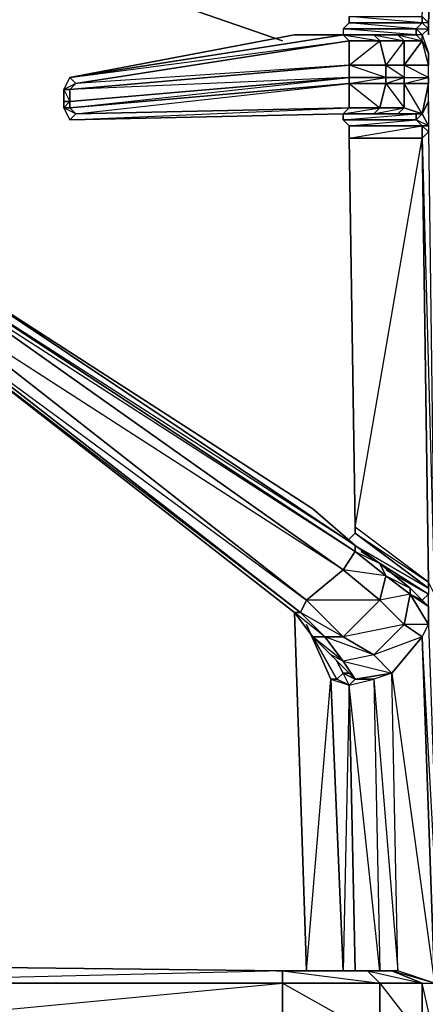
# Model space of a CAD drawing. Units: inches. Extents: x 0 to 30, y -28.8 to 0.
# Drawn here: x 8.1 to 10.8, y -13.6 to -7 of the extents above; entities that cross this region are included whole.
import ezdxf

# ---------------------------------------------------------------- set-up
doc = ezdxf.new("R2010")
doc.units = ezdxf.units.IN
doc.header["$MEASUREMENT"] = 0
doc.layers.get('0').update_dxf_attribs({"true_color": 0xb1941a})

msp = doc.modelspace()

# ---------------------------------------------------------------- linework, layer by layer
at = {"color": 36}
for points in [[(10.7777, -7.1169), (10.7777, -7.0361), (10.7777, -7.0765), (10.7373, -7.1169), (10.697, -7.0765), (10.7373, -7.0361), (10.7777, -7.0765), (10.7777, -7.1169), (10.7777, -7.0361), (10.7777, -7.1169), (10.7777, -7.0361), (10.9392, -3.4772), (10.8181, -6.5112)], [(10.7777, -7.6418), (10.7777, -7.561), (10.7777, -7.4399), (10.7777, -7.3995), (10.7777, -7.3188), (10.7777, -7.238), (10.7373, -7.1573), (10.7373, -7.1169), (10.697, -7.0765), (10.7777, -7.0765), (10.7777, -7.0361), (10.7373, -6.9958), (10.9392, -3.4772), (10.7777, -7.0361), (10.7373, -7.0361), (10.7777, -7.0765), (10.7373, -7.1169), (10.7777, -7.238)], [(10.7373, -6.9958), (10.7777, -7.0361), (10.7777, -7.0765), (10.7373, -7.0361), (10.7373, -6.9958), (10.8988, -3.4772)], [(11.343, -7.1169), (11.343, -7.0765), (10.8585, -7.0765), (11.3026, -7.0361), (10.8181, -7.0361), (11.3026, -6.9958), (10.8181, -6.9958), (10.9392, -3.4772), (10.7777, -7.0361), (10.7373, -6.9958)], [(10.7373, -6.9958), (10.7373, -7.0361), (10.2509, -6.9958), (10.2509, -7.0361), (10.7373, -7.0361), (10.697, -7.0765), (10.2509, -7.0361), (10.2105, -7.0765), (10.697, -7.0765), (10.697, -7.1169), (10.2105, -7.0765), (10.2105, -7.1169), (8.3936, -7.3995)], [(10.2509, -7.0361), (10.2105, -7.0765), (10.697, -7.0765), (10.697, -7.1169), (10.5758, -7.1169), (10.4143, -7.1169), (10.2105, -7.1169), (9.8875, -7.1169)], [(10.7777, -7.0765), (10.7777, -7.0361), (10.7777, -7.1169), (10.7777, -7.0765), (10.7373, -7.1169), (10.7777, -7.238)], [(10.2105, -7.0765), (10.2105, -7.1169), (10.4143, -7.1169), (10.4547, -7.1573), (10.2509, -7.1573), (10.2105, -7.1169), (10.2509, -7.1573), (8.434, -7.4399), (8.3936, -7.3995)], [(10.4143, -7.1169), (10.2105, -7.1169), (9.8875, -7.1169), (8.3936, -7.3995)], [(10.697, -7.1169), (10.5758, -7.1169), (10.4143, -7.1169)], [(10.697, -7.1169), (10.697, -7.0765), (10.7373, -7.1169)], [(10.7373, -7.1573), (10.7373, -7.1169), (10.7777, -7.238)], [(8.3936, -7.6822), (10.2105, -7.6418), (8.3936, -7.6822), (10.2509, -7.6014), (8.434, -7.6418), (10.2509, -7.4399), (8.3936, -7.6014), (10.2509, -7.3995), (8.3936, -7.4803), (10.2509, -7.3188), (8.434, -7.4399), (10.2509, -7.1573)], [(10.2509, -7.3188), (10.4547, -7.1573), (10.2509, -7.1573), (10.2509, -7.3188), (10.2509, -7.3995), (10.4951, -7.3995), (10.4951, -7.4399), (10.6162, -7.6014)], [(10.2509, -7.4399), (10.4547, -7.6014), (10.4143, -7.6418), (10.5758, -7.6418), (10.697, -7.6418), (10.5758, -7.6418), (10.7373, -7.6418), (10.6162, -7.6014), (10.6162, -7.4399), (10.4951, -7.4399), (10.6162, -7.3995), (10.4951, -7.3188), (10.6162, -7.3188), (10.6162, -7.1573), (10.7373, -7.1573), (10.6162, -7.3188), (10.6162, -7.3995), (10.7777, -7.3995)], [(10.7373, -7.6418), (10.7777, -7.4399), (10.6162, -7.4399), (10.7777, -7.3995), (10.6162, -7.3188), (10.7777, -7.3188), (10.7373, -7.1573)], [(10.2509, -7.3188), (10.4951, -7.3188), (10.4951, -7.3995)], [(10.6162, -7.6014), (10.4547, -7.6014), (10.4951, -7.4399), (10.2509, -7.4399), (10.4951, -7.3995), (10.2509, -7.3995), (10.2509, -7.3188)], [(8.3936, -7.3995), (8.3532, -7.4803), (8.3532, -7.561), (8.3532, -7.6014), (8.3936, -7.6822), (10.2105, -7.6418), (10.4143, -7.6418), (10.5758, -7.6418), (10.697, -7.6418), (10.697, -7.6822), (10.2105, -7.6822), (10.2105, -7.6418), (10.2105, -7.6822), (10.2509, -7.7225)], [(8.3936, -7.3995), (8.3532, -7.4803)], [(8.434, -7.4399), (8.3936, -7.3995), (8.3532, -7.4803), (8.3532, -7.561), (8.3532, -7.6014), (8.3936, -7.6822)], [(10.2509, -7.6014), (10.2105, -7.6418), (10.4143, -7.6418), (10.2105, -7.6418), (10.4547, -7.6014), (10.2509, -7.6014), (10.2509, -7.4399), (10.2509, -7.3995), (8.3936, -7.561), (8.3936, -7.4803)], [(10.7777, -7.7225), (10.697, -7.6822), (10.7373, -7.6418), (10.697, -7.6418), (10.7373, -7.6418), (10.6162, -7.4399), (10.6162, -7.3995), (10.4951, -7.3995)], [(10.6162, -7.4399), (10.6162, -7.6014), (10.7373, -7.6418), (10.6162, -7.4399), (10.7777, -7.4399)], [(8.3936, -7.561), (8.3532, -7.561)], [(8.3936, -7.6014), (8.3936, -7.561)], [(10.7373, -7.6418), (10.7777, -7.561)], [(10.7777, -7.561), (10.7373, -7.6418), (10.7777, -7.7225), (10.7373, -7.7225), (10.7777, -7.7629), (10.7373, -7.8033), (10.8181, -10.8373)], [(8.434, -7.6418), (8.3936, -7.6014), (8.3532, -7.6014)], [(10.2105, -7.6418), (10.2105, -7.6822), (10.697, -7.6418), (10.697, -7.6822), (10.7373, -7.7225), (10.7373, -7.8033), (10.7777, -10.7565), (10.2913, -10.3912), (10.2913, -10.4316)], [(10.7777, -7.7225), (10.7373, -7.7225), (10.697, -7.6822), (10.7373, -7.6418)], [(10.7777, -7.7225), (10.7373, -7.6418)], [(10.2509, -7.7225), (10.2509, -7.8033)], [(10.2913, -10.4316), (10.2913, -10.3912), (10.2509, -7.8033)], [(7.3842, -8.9761), (9.9279, -10.9584), (9.8875, -10.9584), (7.3438, -8.9761), (7.3842, -8.9761), (7.3438, -8.8146), (7.3438, -8.9761), (9.8875, -10.9584), (7.3438, -8.9761), (7.3438, -8.8146), (7.4245, -8.7339), (7.4649, -8.7339), (7.6264, -8.7339)], [(10.1701, -11.2814), (10.2105, -11.3622), (10.2509, -11.3622), (10.1298, -11.2411), (10.0086, -11.1199), (9.8875, -10.9584), (9.9279, -10.9584), (9.9683, -10.8777), (7.3842, -8.855), (7.4245, -8.7339), (7.3438, -8.8146), (7.3842, -8.855), (7.3842, -8.9761), (9.9683, -10.8777), (10.2105, -10.6739), (7.3842, -8.855), (7.4649, -8.7339), (10.2105, -10.6739), (10.2913, -10.5527)], [(10.0086, -10.2701), (7.6264, -8.7339), (10.0086, -10.2701), (10.2913, -10.5124), (7.586, -8.7742), (7.6264, -8.7339)], [(10.2913, -10.4316), (10.7777, -10.7969), (10.7777, -10.8373), (10.3317, -10.5527), (10.7777, -10.8373), (10.7373, -10.8777), (10.6566, -10.7969), (10.4547, -10.6335), (10.2913, -10.5124), (10.0086, -10.2701), (10.2913, -10.5124), (7.6264, -8.7339)], [(10.2913, -10.5527), (10.2913, -10.5124), (7.6264, -8.7339)], [(7.3438, -8.9761), (9.8875, -10.9584), (10.0086, -11.1199), (10.1298, -11.2411), (10.2509, -11.3622), (10.2105, -11.3622), (10.1701, -11.2814), (10.2105, -11.3622), (10.1701, -11.4026), (10.0086, -11.1199), (10.1701, -11.4026)], [(9.8068, -13.3426), (6.4132, -13.3022), (6.2921, -9.826), (6.1709, -9.7452), (6.1306, -9.7452)], [(10.2913, -10.4316), (10.2509, -10.472)], [(10.4951, -10.6739), (10.7777, -10.8373), (10.7373, -10.8777), (10.6566, -10.7969), (10.4547, -10.6335), (10.2913, -10.5124), (10.7777, -10.7969), (10.7777, -10.8373), (10.3317, -10.5527)], [(10.4547, -10.8777), (10.2105, -10.6739), (9.9683, -10.8777), (10.2105, -11.1199), (10.4547, -10.8777), (9.9683, -10.8777), (10.2105, -11.1199), (10.0894, -11.1199), (9.8875, -10.9584), (9.9683, -13.3426), (10.1298, -11.4026), (9.9683, -11.0392)], [(10.7373, -11.1199), (10.4143, -11.2411), (10.6162, -11.0392), (10.4547, -10.8777), (10.4951, -10.7142), (10.2105, -10.6739), (10.4547, -10.8777), (10.2105, -11.1199), (9.9279, -10.9584), (10.0894, -11.1199), (10.0086, -11.1199), (10.1701, -11.4026)], [(10.5355, -16.0113), (10.8988, -16.1324), (10.8181, -13.7886), (10.7373, -13.4233), (10.8181, -13.4233), (10.8585, -13.3426), (10.7373, -11.1199), (10.7777, -11.0392), (10.6162, -11.0392), (10.6566, -10.8373), (10.4951, -10.7142), (10.6566, -10.7969), (10.6566, -10.8373), (10.4547, -10.8777)], [(10.6162, -11.0392), (10.7373, -11.1199), (10.7777, -11.0392), (10.6162, -11.0392), (10.6566, -10.8373)], [(10.6566, -10.8373), (10.7777, -11.0392), (10.7777, -10.918)], [(10.2913, -11.4026), (10.2509, -11.3622), (10.2913, -11.4026), (10.2105, -11.2814), (10.5355, -11.3622), (10.4143, -11.4026), (10.5758, -13.3426), (10.5355, -11.3622), (10.7373, -11.1199), (10.6162, -11.0392), (10.2105, -11.1199), (10.4143, -11.2411), (10.2105, -11.2814), (10.0086, -11.1199), (10.1701, -11.4026), (10.1298, -11.4026), (10.2105, -13.3426), (10.0894, -13.3426), (10.2105, -13.3426), (10.1701, -13.3426), (10.0894, -13.3426), (10.1701, -13.3426), (10.2509, -13.3426), (10.1701, -13.3426), (10.0894, -13.3426), (10.1701, -13.3426)], [(10.2105, -11.2814), (10.1298, -11.2411), (10.0086, -11.1199), (10.0894, -11.1199), (10.2105, -11.2814), (10.1298, -11.2411), (10.2509, -11.3622), (10.2913, -11.4026)], [(10.7373, -11.1199), (10.8181, -13.4233), (10.5758, -13.3426), (10.5355, -11.3622), (10.2913, -11.4026), (10.4143, -11.4026), (10.2913, -11.4026)], [(10.5355, -11.3622), (10.7373, -11.1199), (10.8181, -13.4233), (10.5355, -13.3426), (10.5758, -13.3426), (10.5355, -13.3426)], [(10.1701, -11.4026), (10.2509, -11.4429), (10.1701, -11.4026), (10.2105, -11.3622), (10.2913, -11.4026)], [(10.2509, -11.4429), (10.1701, -11.4026), (10.2105, -11.3622)], [(10.5758, -13.3426), (10.5355, -13.3426), (10.7373, -13.4233), (10.8181, -13.4233), (10.5758, -13.3426), (10.5355, -11.3622), (10.4143, -11.4026), (10.4547, -13.3426), (10.2913, -13.3426), (10.2509, -11.4429), (10.4143, -11.4026), (10.4547, -13.3426), (10.2913, -13.3426)], [(10.5355, -11.3622), (10.8181, -13.4233), (10.5758, -13.3426), (10.5355, -13.3426)], [(10.2913, -13.3426), (10.2509, -11.4429)], [(9.8068, -13.3426), (6.4132, -13.3022)], [(10.2913, -13.3426), (9.8068, -13.3426), (10.1701, -13.3426)], [(10.1701, -13.3426), (9.8068, -13.3426)], [(9.8068, -13.3426), (9.8875, -13.3426)], [(9.8875, -13.3426), (9.8068, -13.3426)], [(9.8068, -13.3426), (10.4547, -13.4233), (9.8068, -13.4233), (10.4547, -13.7886), (9.8068, -13.7886), (9.8068, -13.4233), (10.4547, -13.4233), (10.4547, -13.7886), (10.5355, -13.8694), (10.372, -13.8694), (10.5355, -13.8694)], [(9.8068, -13.3426), (9.8875, -13.3426), (9.8068, -13.3426), (9.8471, -13.3426), (9.8068, -13.3426), (10.1701, -13.3426), (9.8068, -13.3426), (10.372, -13.3426), (10.4547, -13.4233), (10.7373, -13.4233), (10.7373, -13.7886)], [(9.8068, -13.3426), (9.8471, -13.3426)], [(9.8068, -13.3426), (10.2913, -13.3426)], [(9.8068, -13.3426), (10.2913, -13.3426)], [(10.1701, -13.3426), (10.0894, -13.3426), (10.2509, -13.3426), (10.0894, -13.3426), (10.2105, -13.3426)], [(10.1701, -13.3426), (10.2913, -13.3426)], [(10.1701, -13.3426), (10.2105, -13.3426), (10.1701, -13.3426), (10.2509, -13.3426), (10.1701, -13.3426), (10.2913, -13.3426)], [(10.2913, -13.3426), (10.1701, -13.3426)], [(10.1701, -13.3426), (10.2913, -13.3426)], [(10.1701, -13.3426), (10.2509, -13.3426), (10.1701, -13.3426), (10.2913, -13.3426)], [(10.4547, -13.4233), (10.4547, -13.7886)], [(10.4547, -13.4233), (10.7373, -13.7886), (10.4547, -13.7886)]]:
    msp.add_lwpolyline(points, dxfattribs=at)
at = {"color": 61}
for points in [[(7.8283, -6.4709), (9.8068, -7.1573)], [(9.8068, -7.1573), (7.8283, -6.4709)]]:
    msp.add_lwpolyline(points, dxfattribs=at)
at = {"color": 36}
for points in [[(10.7373, -7.0361), (10.2509, -7.0361), (10.2509, -6.9958), (10.7373, -6.9958)], [(10.2509, -7.0361), (10.7373, -7.0361), (10.697, -7.0765), (10.2105, -7.0765)], [(10.2105, -7.1169), (8.3936, -7.3995), (9.8875, -7.1169)], [(8.3936, -7.3995), (10.2105, -7.1169), (9.8875, -7.1169)], [(10.2509, -7.1573), (10.2105, -7.1169), (8.3936, -7.3995)], [(10.4547, -7.1573), (10.4143, -7.1169), (10.2105, -7.1169)], [(10.5758, -7.1169), (10.6162, -7.1573), (10.4547, -7.1573), (10.4143, -7.1169)], [(10.6162, -7.1573), (10.5758, -7.1169), (10.4143, -7.1169)], [(10.7373, -7.1573), (10.6162, -7.1573), (10.5758, -7.1169), (10.697, -7.1169)], [(10.697, -7.1169), (10.7373, -7.1573), (10.7373, -7.1169), (10.697, -7.1169), (10.5758, -7.1169), (10.7373, -7.1573)], [(10.2509, -7.3188), (8.3936, -7.4803), (8.434, -7.4399), (10.2509, -7.1573)], [(10.4547, -7.1573), (10.4951, -7.3188), (10.2509, -7.3188), (10.2509, -7.1573)], [(10.6162, -7.1573), (10.6162, -7.3188), (10.4951, -7.3188), (10.4547, -7.1573)], [(10.6162, -7.1573), (10.4951, -7.3188), (10.4547, -7.1573)], [(10.7373, -7.1573), (10.6162, -7.1573), (10.6162, -7.3188)], [(10.7777, -7.238), (10.7777, -7.3188), (10.7373, -7.1573)], [(10.2509, -7.3188), (10.2509, -7.3995), (8.3936, -7.561), (8.3936, -7.4803)], [(10.4951, -7.3188), (10.4951, -7.3995), (10.2509, -7.3188)], [(10.6162, -7.3995), (10.4951, -7.3995), (10.4951, -7.3188), (10.6162, -7.3188)], [(10.7777, -7.3188), (10.6162, -7.3188), (10.6162, -7.3995), (10.7777, -7.3995)], [(8.3936, -7.3995), (8.434, -7.4399), (8.3936, -7.4803), (8.3532, -7.4803)], [(10.2509, -7.3995), (10.2509, -7.4399), (8.3936, -7.6014), (8.3936, -7.561)], [(10.4951, -7.3995), (10.4951, -7.4399), (10.2509, -7.4399), (10.2509, -7.3995)], [(10.6162, -7.3995), (10.6162, -7.4399), (10.4951, -7.4399), (10.4951, -7.3995)], [(10.7777, -7.3995), (10.7777, -7.4399), (10.6162, -7.4399), (10.6162, -7.3995)], [(8.3532, -7.4803), (8.3936, -7.4803), (8.434, -7.4399)], [(10.2509, -7.4399), (10.2509, -7.6014), (8.434, -7.6418), (8.3936, -7.6014)], [(10.4547, -7.6014), (10.2509, -7.6014), (10.2509, -7.4399), (10.4951, -7.4399)], [(10.6162, -7.6014), (10.4547, -7.6014), (10.4951, -7.4399), (10.6162, -7.4399)], [(10.7777, -7.4399), (10.7373, -7.6418), (10.7777, -7.561)], [(8.3532, -7.4803), (8.3936, -7.4803), (8.3936, -7.561), (8.3532, -7.561)], [(8.3936, -7.561), (8.3532, -7.6014), (8.3532, -7.561), (8.3532, -7.4803)], [(8.3936, -7.561), (8.3936, -7.6014), (8.3532, -7.6014), (8.3532, -7.561)], [(10.7777, -7.7225), (10.7373, -7.6418), (10.7777, -7.561), (10.7777, -7.6418)], [(8.3532, -7.6014), (8.3936, -7.6014), (8.434, -7.6418), (8.3936, -7.6822)], [(8.3532, -7.6014), (8.3936, -7.6822), (8.434, -7.6418)], [(10.2509, -7.6014), (10.2105, -7.6418), (8.3936, -7.6822), (8.434, -7.6418)], [(10.4547, -7.6014), (10.4143, -7.6418), (10.2105, -7.6418), (10.2509, -7.6014)], [(10.6162, -7.6014), (10.5758, -7.6418), (10.4143, -7.6418), (10.4547, -7.6014)], [(10.6162, -7.6014), (10.5758, -7.6418), (10.4143, -7.6418)], [(10.7373, -7.6418), (10.697, -7.6418), (10.5758, -7.6418), (10.6162, -7.6014)], [(10.697, -7.6418), (10.7373, -7.6418), (10.697, -7.6822)], [(10.697, -7.6822), (10.7373, -7.7225), (10.2509, -7.7225), (10.2105, -7.6822)], [(10.697, -7.6822), (10.2105, -7.6822), (10.2509, -7.7225)], [(10.7373, -7.7225), (10.7373, -7.8033), (10.2509, -7.8033), (10.2509, -7.7225)], [(10.7373, -7.7225), (10.2509, -7.7225), (10.2509, -7.8033)], [(10.7777, -7.7629), (10.7373, -7.8033), (10.7373, -7.7225), (10.7777, -7.7225)], [(10.7373, -7.8033), (10.7777, -7.7629), (10.8181, -10.8373), (10.7777, -10.7565)], [(10.2913, -10.3912), (10.2509, -7.8033), (10.7373, -7.8033), (10.7777, -10.7565)], [(10.2913, -10.3912), (10.2509, -7.8033)], [(10.7373, -7.8033), (10.2509, -7.8033), (10.2913, -10.3912)], [(10.2105, -10.6739), (9.9683, -10.8777), (7.3842, -8.855), (7.4649, -8.7339)], [(10.2913, -10.5527), (10.2105, -10.6739), (7.4649, -8.7339), (7.586, -8.7742)], [(7.586, -8.7742), (7.4649, -8.7339), (10.2913, -10.5527)], [(10.2913, -10.5124), (10.2913, -10.5527), (7.586, -8.7742), (7.6264, -8.7339)], [(9.9683, -10.8777), (9.9279, -10.9584), (7.3842, -8.9761), (7.3842, -8.855)], [(9.9279, -10.9584), (7.3842, -8.9761), (7.3438, -8.9761)], [(10.2913, -10.4316), (10.7777, -10.7969), (10.7777, -10.7565), (10.2913, -10.3912)], [(10.2509, -10.472), (10.2913, -10.4316)], [(10.2913, -10.4316), (10.7777, -10.7565), (10.7777, -10.7969)], [(10.2913, -10.5527), (10.2913, -10.5124), (10.4547, -10.6335), (10.4951, -10.7142)], [(10.4951, -10.7142), (10.4547, -10.8777), (10.2105, -10.6739), (10.2913, -10.5527)], [(10.2913, -10.5527), (10.4547, -10.6335), (10.4951, -10.7142)], [(10.4951, -10.7142), (10.4547, -10.6335), (10.6566, -10.7969), (10.6566, -10.8373)], [(10.6566, -10.8373), (10.6162, -11.0392), (10.4547, -10.8777), (10.4951, -10.7142)], [(10.6566, -10.8373), (10.6566, -10.7969), (10.7373, -10.8777), (10.7777, -10.918)], [(10.7777, -10.918), (10.7777, -11.0392), (10.6566, -10.8373)], [(10.6566, -10.8373), (10.7373, -10.8777), (10.7777, -10.918)], [(10.7777, -10.8373), (10.7373, -10.8777), (10.7777, -10.918)], [(10.2105, -11.1199), (10.0894, -11.1199), (9.9279, -10.9584), (9.9683, -10.8777)], [(10.4547, -10.8777), (10.6162, -11.0392), (10.4143, -11.2411), (10.2105, -11.1199)], [(10.0894, -11.1199), (10.0086, -11.1199), (9.8875, -10.9584), (9.9279, -10.9584)], [(9.8875, -10.9584), (9.9683, -13.3426)], [(9.9683, -11.0392), (10.1298, -11.4026), (10.1701, -11.4026), (10.1298, -11.4026)], [(10.7373, -11.1199), (10.5355, -11.3622), (10.4143, -11.2411), (10.6162, -11.0392)], [(10.7373, -11.1199), (10.7777, -11.0392), (10.8585, -13.3426), (10.8181, -13.4233)], [(10.4143, -11.2411), (10.2105, -11.2814), (10.0894, -11.1199), (10.2105, -11.1199)], [(10.4143, -11.2411), (10.0894, -11.1199), (10.2105, -11.2814), (10.1298, -11.2411), (10.2913, -11.4026), (10.5355, -11.3622)], [(10.4143, -11.2411), (10.2105, -11.2814), (10.2913, -11.4026), (10.2105, -11.2814), (10.5355, -11.3622)], [(10.2509, -11.3622), (10.2913, -11.4026), (10.2105, -11.3622)], [(10.2913, -11.4026), (10.2509, -11.4429), (10.2105, -11.3622)], [(10.2509, -11.4429), (10.2913, -13.3426), (10.2105, -13.3426), (10.1298, -11.4026)], [(10.2509, -11.4429), (10.2105, -13.3426), (10.1298, -11.4026)], [(10.2509, -11.4429), (10.4143, -11.4026), (10.2913, -11.4026)], [(10.2509, -13.3426), (10.2913, -13.3426), (10.4547, -13.3426), (10.2509, -11.4429), (10.4143, -11.4026), (10.4547, -13.3426)], [(10.2913, -11.4026), (10.4143, -11.4026)], [(9.8068, -13.3426), (9.8068, -13.4233), (6.4132, -13.4233), (6.4132, -13.3022)], [(6.4132, -13.3022), (9.8068, -13.3426)], [(6.4132, -13.3022), (9.8068, -13.3426)], [(9.8068, -13.3426), (6.4132, -13.4233), (9.8068, -13.4233)], [(9.8068, -13.3426), (9.7664, -13.3426)], [(9.8068, -13.3426), (9.7664, -13.3426)], [(10.4547, -13.4233), (9.8068, -13.4233), (9.8068, -13.3426), (10.372, -13.3426)], [(10.2913, -13.3426), (10.372, -13.3426), (9.8068, -13.3426)], [(9.8471, -13.3426), (9.8068, -13.3426)], [(10.372, -13.3426), (9.8068, -13.3426), (10.2913, -13.3426), (10.4143, -13.3426), (10.2913, -13.3426)], [(10.1701, -13.3426), (9.8068, -13.3426)], [(9.9279, -13.3426), (9.8875, -13.3426)], [(9.8875, -13.3426), (10.0086, -13.3426)], [(9.8875, -13.3426), (10.0086, -13.3426), (9.8875, -13.3426), (10.1701, -13.3426)], [(9.8875, -13.3426), (9.9279, -13.3426)], [(10.1701, -13.3426), (10.0894, -13.3426)], [(10.1701, -13.3426), (10.0894, -13.3426)], [(10.2105, -13.3426), (10.0894, -13.3426), (10.1701, -13.3426), (10.0894, -13.3426)], [(10.2913, -13.3426), (10.2509, -13.3426), (10.1701, -13.3426), (10.2105, -13.3426)], [(10.4143, -13.3426), (10.2913, -13.3426), (10.1701, -13.3426), (10.2509, -13.3426)], [(10.1701, -13.3426), (10.4143, -13.3426)], [(10.2913, -13.3426), (10.2105, -13.3426)], [(10.2913, -13.3426), (10.4143, -13.3426), (10.2509, -13.3426)], [(10.4143, -13.3426), (10.2509, -13.3426), (10.4547, -13.3426), (10.2913, -13.3426), (10.372, -13.3426), (10.5355, -13.3426), (10.372, -13.3426), (10.2913, -13.3426), (10.2509, -13.3426)], [(10.2913, -13.3426), (10.5355, -13.3426)], [(10.7373, -13.4233), (10.4547, -13.4233), (10.372, -13.3426), (10.5355, -13.3426)], [(10.7373, -13.4233), (10.5355, -13.3426), (10.372, -13.3426)], [(9.8068, -13.4233), (9.8068, -13.7886), (6.4132, -13.7483), (6.4132, -13.4233)], [(6.4132, -13.7483), (9.8068, -13.4233), (9.8068, -13.7886)], [(10.7373, -13.7886), (10.4547, -13.7886), (10.4547, -13.4233), (10.7373, -13.4233)], [(10.8181, -13.7886), (10.7373, -13.7886), (10.7373, -13.4233), (10.8181, -13.4233)]]:
    msp.add_lwpolyline(points, close=True, dxfattribs=at)

doc.saveas('drawing.dxf')
